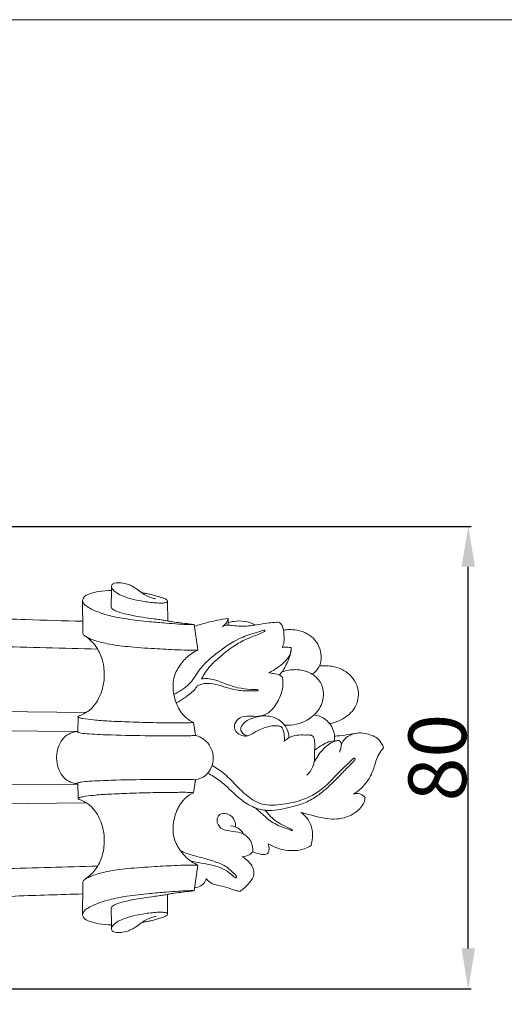
# Model space of a CAD drawing. Units: millimetres. Extents: x 0 to 1100, y 0 to 1000.
# Drawn here: x 233 to 317, y 830 to 1000 of the extents above; entities that cross this region are included whole.
import ezdxf

# ---------------------------------------------------------------- set-up
doc = ezdxf.new("R2010")
doc.units = ezdxf.units.MM
doc.header["$MEASUREMENT"] = 0
doc.layers.get('0').update_dxf_attribs({"lineweight": 5})
doc.styles.add('Arial', font='arial.ttf')
doc.dimstyles.new('Dimension Style 01', dxfattribs={"dimtxt": 10, "dimasz": 7, "dimexe": 0.5, "dimexo": 0.5, "dimgap": 0.25, "dimtad": 1, "dimtoh": 1, "dimdec": 0, "dimzin": 1, "dimdsep": 46, "dimtxsty": 'Arial', "dimcen": 0.5, "dimazin": 0, "dimtfac": 1, "dimtdec": 4, "dimtix": 1, "dimtmove": 1, "dimatfit": 3, "dimfxl": 1, "dimtolj": 1, "dimtzin": 1, "dimarcsym": 0})

# ---------------------------------------------------------------- blocks, each defined once
blk = doc.blocks.new('*D8')
at = {"color": 0, "lineweight": -2, "transparency": 16777216}
for p, q in [((184.68, 912.32), (311.61, 912.32)), ((311.11, 839.27), (311.11, 905.32)), ((184.68, 832.27), (311.61, 832.27))]:
    blk.add_line(p, q, dxfattribs=at)
at = {"color": 0, "transparency": 16777216}
for points in [[(309.94, 905.32), (312.27, 905.32), (311.11, 912.32)], [(309.94, 839.27), (312.27, 839.27), (311.11, 832.27)]]:
    blk.add_solid(points, dxfattribs=at)
at = {"layer": 'Defpoints', "color": 0, "transparency": 16777216}
for p in [(184.18, 912.32), (311.11, 912.32), (184.18, 832.27)]:
    blk.add_point(p, dxfattribs=at)
at = {"color": 0, "transparency": 16777216, "insert": (305.75, 872.3), "char_height": 10, "attachment_point": 5, "rotation": 90, "style": 'Arial'}
blk.add_mtext('\\A1;80', dxfattribs=at)
blk = doc.blocks.new('KR-052_181_80_f')
for p, q in [((143.79, 21.92), (143.73, 25.35)), ((154.23, 22.36), (154.21, 21.21)), ((129.05, 19.92), (129.06, 21.87)), ((148.35, 21.32), (149, 16.91)), ((105.26, 6.36), (129.64, 6.08)), ((128.2, 2.67), (128.26, 5.33)), ((148.55, 2.15), (148.21, 4.37)), ((128.2, 2.81), (92.28, 3.03)), ((173.35, 1.26), (171.76, 1.05)), ((128.18, -6.32), (107.21, -6.42)), ((128.2, -6.11), (128.26, -8.77)), ((148.55, -5.59), (148.21, -7.82)), ((104.86, -9.82), (129.7, -9.53)), ((148.35, -24.76), (149, -20.36)), ((129.05, -23.37), (129.06, -25.31)), ((143.73, -28.8), (143.74, -25.38))]:
    blk.add_line(p, q)
for points, knots in [([(-0.12, 32.93), (0.04, 32.85), (0.74, 32.51), (3.09, 32.13), (7.64, 31.15), (14.05, 30.31), (22.68, 28.8), (32.7, 27.72), (44.96, 26.49), (58.66, 25.36), (73.86, 24.34), (90.16, 23.42), (105.26, 22.72), (118.36, 22.18), (125.76, 21.96), (129.06, 21.87)], [0, 0, 0, 0, 1.083241, 4.641186, 14.038954, 28.937012, 43.040209, 66.278935, 88.9747, 116.48646, 148.161804, 179.76737, 213.754737, 238.239838, 257.903599, 257.903599, 257.903599, 257.903599]), ([(133.96, 24.38), (133.98, 24.91), (134.02, 26.11), (134.03, 27.31), (134.03, 27.99)], [0, 0, 0, 0, 3.159625, 7.221565, 7.221565, 7.221565, 7.221565]), ([(134.03, 27.99), (134.06, 28.08), (134.17, 28.31), (134.78, 28.56), (135.7, 28.54), (136.69, 28.36), (137.61, 27.98), (138.5, 27.41), (139.4, 26.7), (140.27, 26.2), (141.02, 25.93), (141.46, 25.81), (141.69, 25.75)], [0, 0, 0, 0, 0.558659, 1.475627, 3.698151, 5.998697, 7.408918, 9.635584, 12.261486, 14.236202, 15.599677, 16.981417, 16.981417, 16.981417, 16.981417]), ([(139.32, 26.8), (139.52, 26.76), (139.98, 26.69), (140.71, 26.54), (141.48, 26.36), (142.3, 26.11), (143.02, 25.93), (143.5, 25.66), (143.74, 25.47), (143.73, 25.24), (143.47, 25.1), (142.97, 25.01), (142.15, 25.01), (141.09, 25.11), (139.63, 25.3), (137.94, 25.61), (136.25, 26.09), (135.05, 26.66), (134.4, 27.16), (134.1, 27.54), (134.04, 27.74), (134.03, 27.82)], [0, 0, 0, 0, 1.25704, 2.749514, 4.415751, 5.965465, 7.87852, 8.802352, 9.283362, 9.570641, 10.023192, 10.86007, 12.639998, 14.863834, 17.186553, 21.398161, 25.090397, 27.648882, 29.27303, 29.98048, 30.489364, 30.489364, 30.489364, 30.489364]), ([(129.04, 25.44), (129.06, 25.59), (129.23, 26.22), (130.41, 26.73), (132.03, 27.09), (133.28, 27.21), (134, 27.22)], [0, 0, 0, 0, 0.924784, 3.730178, 6.754138, 11.087106, 11.087106, 11.087106, 11.087106]), ([(129.06, 21.87), (129.05, 22.41), (129.03, 23.6), (129.03, 24.79), (129.04, 25.44)], [0, 0, 0, 0, 3.245863, 7.140454, 7.140454, 7.140454, 7.140454]), ([(148.35, 21.32), (148.27, 21.31), (147.94, 21.28), (147.33, 21.31), (146.51, 21.34), (145.22, 21.42), (143.25, 21.57), (140.26, 21.82), (136.98, 22.18), (133.68, 22.79), (131.37, 23.56), (129.92, 24.32), (129.22, 24.81), (129.07, 25.24), (129.04, 25.42)], [0, 0, 0, 0, 0.508961, 1.969233, 3.628472, 5.405964, 9.6569, 15.402766, 23.283648, 29.327935, 35.372831, 37.666043, 39.187889, 40.2628, 40.2628, 40.2628, 40.2628]), ([(133.96, 24.38), (133.99, 24.28), (134.15, 23.97), (134.99, 23.53), (136.6, 23.07), (138.74, 22.68), (140.72, 22.38), (142.1, 22.2), (143.02, 22.07), (143.82, 21.91), (144.79, 21.75), (146.01, 21.58), (147.26, 21.44), (148.05, 21.35), (148.35, 21.32)], [0, 0, 0, 0, 0.611106, 2.070859, 5.367796, 10.708874, 14.954764, 17.291185, 19.027504, 20.50204, 22.154971, 24.895127, 27.823561, 29.637695, 29.637695, 29.637695, 29.637695]), ([(148.4, 21.01), (149.12, 21.24), (151.04, 21.8), (153.01, 22.18), (154.23, 22.36)], [0, 0, 0, 0, 4.550073, 11.907715, 11.907715, 11.907715, 11.907715]), ([(154.23, 22.36), (154.2, 22.19), (154.02, 21.63), (153.6, 21.18), (153.27, 20.94)], [0, 0, 0, 0, 1.03386, 3.468939, 3.468939, 3.468939, 3.468939]), ([(153.49, 21.12), (153.73, 21.17), (154.22, 21.24), (155.18, 21.1), (156.82, 20.96), (158.93, 21.18), (161, 21.57), (162.3, 21.71), (163.21, 21.7), (163.78, 20.85), (163.89, 19.68), (164, 18.37), (163.73, 17.63), (163.58, 17.35)], [0, 0, 0, 0, 1.43034, 2.932975, 5.747385, 11.242968, 15.465493, 18.268745, 19.211871, 20.585945, 23.69785, 26.388393, 28.304884, 28.304884, 28.304884, 28.304884]), ([(158.92, 21.21), (158.5, 21.45), (157.43, 21.91), (155.79, 21.97), (154.67, 21.78), (154.22, 21.65)], [0, 0, 0, 0, 2.873659, 6.813525, 9.607975, 9.607975, 9.607975, 9.607975]), ([(168.78, 12.71), (169.25, 13.01), (170.05, 13.8), (170.54, 16), (169.64, 18.89), (166.68, 20.45), (164.67, 20.49), (163.81, 20.34)], [0, 0, 0, 0, 3.31314, 6.341353, 13.168926, 19.659342, 24.884466, 24.884466, 24.884466, 24.884466]), ([(131.62, 17.05), (125.7, 17.2), (112.58, 17.57), (92.62, 18.22), (74.36, 19.01), (63.31, 19.58), (59.11, 19.81)], [0, 0, 0, 0, 35.292233, 78.189701, 119.05763, 144.15013, 144.15013, 144.15013, 144.15013]), ([(148.21, 4.37), (147.98, 4.34), (146.85, 4.24), (144.71, 4.31), (141.26, 4.31), (137.52, 4.44), (133.88, 4.57), (131.19, 4.75), (129.51, 4.96), (128.66, 5.13), (128.39, 5.22), (128.29, 5.28), (128.24, 5.35), (128.3, 5.44), (128.5, 5.52), (128.97, 5.7), (129.59, 6.03), (130.51, 6.69), (131.41, 7.73), (132.26, 9.38), (132.73, 11.16), (132.85, 13.34), (132.45, 15.59), (131.29, 17.78), (130.15, 18.84), (129.56, 19.26)], [0, 0, 0, 0, 1.4028, 6.765349, 12.707536, 21.962815, 29.067218, 34.404001, 38.028664, 39.179912, 39.528357, 39.735074, 39.859015, 39.993079, 40.297146, 41.139491, 43.005116, 44.474881, 47.864158, 51.08861, 55.512654, 58.78674, 64.136748, 69.018514, 73.329655, 73.329655, 73.329655, 73.329655]), ([(129.05, 19.92), (129.05, 19.87), (129.07, 19.73), (129.23, 19.5), (129.56, 19.24), (130.14, 18.93), (131.39, 18.44), (133.64, 17.86), (137.18, 17.41), (141.23, 17.14), (144.89, 16.94), (147.37, 16.86), (148.53, 16.88), (148.91, 16.89)], [0, 0, 0, 0, 0.320946, 0.825771, 1.595739, 2.826353, 4.736131, 9.549363, 16.682564, 25.929033, 33.783961, 38.498317, 40.714875, 40.714875, 40.714875, 40.714875]), ([(160.35, 20.34), (160.14, 20.27), (159.41, 20.02), (158.22, 19.64), (156.68, 19.14), (154.92, 18.26), (152.95, 16.9), (150.91, 15.31), (149.31, 13.67), (148.38, 12.14), (147.48, 10.87), (146.21, 10.01), (145.3, 9.44), (144.84, 9.19)], [0, 0, 0, 0, 1.368531, 4.577417, 7.448981, 11.025006, 16.25466, 21.689761, 26.496762, 29.841262, 32.404529, 35.72007, 38.850568, 38.850568, 38.850568, 38.850568]), ([(149.64, 11.92), (149.75, 12.12), (150.14, 12.8), (150.97, 14.09), (152.81, 15.73), (154.92, 17.47), (157.15, 18.72), (158.82, 19.36), (159.86, 19.8), (160.37, 20.04), (160.53, 20.12)], [0, 0, 0, 0, 1.397982, 4.655367, 9.163661, 16.004605, 20.997747, 24.335419, 26.664387, 27.715331, 27.715331, 27.715331, 27.715331]), ([(160.53, 20.12), (160.56, 20.14), (160.62, 20.22), (160.53, 20.36), (160.41, 20.36), (160.35, 20.34)], [0, 0, 0, 0, 0.2195983, 0.479578, 0.8281118, 0.8281118, 0.8281118, 0.8281118]), ([(165.13, 17.31), (165.14, 17.13), (165.12, 16.33), (164.34, 15.08), (162.9, 13.91), (161.84, 13.24), (161.26, 12.95)], [0, 0, 0, 0, 1.059901, 4.749204, 8.284328, 12.161894, 12.161894, 12.161894, 12.161894]), ([(163.58, 17.35), (163.74, 17.37), (164.25, 17.44), (164.78, 17.39), (165.13, 17.31)], [0, 0, 0, 0, 0.942011, 3.088457, 3.088457, 3.088457, 3.088457]), ([(165.13, 17.31), (165.13, 17.13), (165.11, 16.41), (164.59, 14.97), (164.01, 13.76), (163.58, 13.1)], [0, 0, 0, 0, 1.059901, 4.308755, 9.053679, 9.053679, 9.053679, 9.053679]), ([(149, 16.91), (148.27, 16.56), (146.92, 15.65), (145.41, 13.74), (144.49, 11.24), (144.87, 8.48), (145.86, 6.19), (147.15, 4.94), (147.91, 4.5), (148.21, 4.37)], [0, 0, 0, 0, 4.874301, 9.512289, 14.37892, 20.391372, 25.761009, 28.985979, 30.957875, 30.957875, 30.957875, 30.957875]), ([(170.04, 14.14), (170.83, 14.23), (172.73, 14.15), (175.61, 12.85), (177.19, 9.68), (176.24, 6.47), (174.03, 4.83), (172.47, 4.28), (171.8, 4.14)], [0, 0, 0, 0, 4.753023, 11.146123, 17.934796, 23.951997, 29.614818, 33.709362, 33.709362, 33.709362, 33.709362]), ([(159.22, 10.04), (158.86, 10.04), (157.76, 10.09), (155.76, 10.32), (153.69, 11.05), (151.98, 11.75), (150.71, 11.98), (149.96, 11.95), (149.64, 11.92)], [0, 0, 0, 0, 2.096753, 6.582345, 11.93614, 15.089157, 17.63323, 19.545292, 19.545292, 19.545292, 19.545292]), ([(163.62, 12.18), (163.67, 11.93), (163.82, 10.86), (163.37, 8.92), (162.31, 7.02), (160.93, 5.74), (159.43, 5.34), (157.89, 5.51), (156.28, 5.39), (155.28, 4.28), (155.28, 2.92), (156.24, 2.15), (157.53, 1.87), (158.73, 2.65), (160.05, 3.3), (161.39, 3.73), (162.51, 3.85), (163.14, 3.73), (163.37, 3.66)], [0, 0, 0, 0, 1.58148, 6.427315, 11.583592, 14.429021, 17.400257, 20.496409, 23.748226, 26.478784, 28.577049, 31.156997, 33.166388, 36.05752, 39.163705, 42.082257, 44.370788, 45.821771, 45.821771, 45.821771, 45.821771]), ([(161.26, 12.95), (161.55, 12.92), (162.19, 12.81), (163.06, 12.68), (163.49, 12.31), (163.62, 12.18)], [0, 0, 0, 0, 1.699714, 3.943487, 5.015453, 5.015453, 5.015453, 5.015453]), ([(163.04, 12.6), (163.16, 12.68), (163.34, 12.84), (163.51, 13.02), (163.58, 13.1)], [0, 0, 0, 0, 0.820362, 1.463043, 1.463043, 1.463043, 1.463043]), ([(164, 3.91), (164.68, 3.85), (166.71, 3.98), (169.35, 5.49), (170.97, 8.35), (170.59, 11.25), (168.48, 13.14), (165.99, 13.66), (164.31, 13.37), (163.58, 13.1)], [0, 0, 0, 0, 4.117658, 11.904377, 16.974145, 23.042669, 27.734373, 33.008436, 37.67175, 37.67175, 37.67175, 37.67175]), ([(145.25, 7.74), (145.73, 8), (146.8, 8.68), (148.13, 9.63), (148.76, 10.48), (148.94, 10.76)], [0, 0, 0, 0, 3.300048, 7.584912, 9.576886, 9.576886, 9.576886, 9.576886]), ([(148.94, 10.76), (149.19, 10.86), (149.88, 11.1), (151.32, 11.19), (153, 10.72), (154.93, 10.07), (156.78, 9.81), (158.31, 9.8), (159.08, 9.84), (159.34, 9.85)], [0, 0, 0, 0, 1.610205, 4.347061, 8.434064, 11.920268, 16.491571, 19.485894, 21.041181, 21.041181, 21.041181, 21.041181]), ([(159.34, 9.85), (159.38, 9.85), (159.43, 9.91), (159.41, 10.02), (159.3, 10.04), (159.22, 10.04)], [0, 0, 0, 0, 0.2111506, 0.4869333, 0.7284977, 0.7284977, 0.7284977, 0.7284977]), ([(157.63, 2.07), (157.33, 2.11), (156.74, 2.33), (156.22, 3.28), (157.07, 4.56), (158.78, 5.32), (160.98, 5.66), (163.13, 4.97), (164.48, 3.45), (164.74, 2.22), (164.76, 1.7)], [0, 0, 0, 0, 1.813946, 3.525668, 5.672793, 9.912825, 14.531415, 18.684408, 22.835991, 25.994296, 25.994296, 25.994296, 25.994296]), ([(169.09, 5.67), (169.64, 5.59), (170.94, 5.19), (172.19, 3.81), (172.68, 2.31), (172.66, 1.51), (172.61, 1.16)], [0, 0, 0, 0, 3.276087, 7.88916, 10.466703, 12.594961, 12.594961, 12.594961, 12.594961]), ([(163.37, 3.66), (163.5, 3.52), (163.77, 3.14), (163.97, 2.26), (163.99, 1.56), (163.92, 1.14)], [0, 0, 0, 0, 1.160045, 2.753387, 5.304777, 5.304777, 5.304777, 5.304777]), ([(124.53, -1.72), (124.54, -1.41), (124.62, -0.54), (125.02, 0.78), (125.95, 2.04), (127.12, 2.64), (127.89, 2.79), (128.2, 2.81)], [0, 0, 0, 0, 1.86022, 5.21619, 8.177987, 10.950787, 12.830111, 12.830111, 12.830111, 12.830111]), ([(128.2, 2.67), (128.21, 2.66), (128.24, 2.62), (128.46, 2.57), (129.1, 2.45), (131.01, 2.31), (134.95, 2.15), (139.82, 2.06), (144.33, 2.04), (146.9, 2.06), (148.13, 2.08), (148.46, 2.11), (148.52, 2.13), (148.55, 2.15)], [0, 0, 0, 0, 0.094904, 0.299799, 1.27633, 4.025338, 11.598415, 24.868849, 33.015154, 38.516138, 40.147046, 40.349595, 40.514531, 40.514531, 40.514531, 40.514531]), ([(148.55, 2.15), (149.23, 1.94), (150.85, 1.1), (152.15, -1.8), (150.88, -4.76), (149.17, -5.46), (148.55, -5.59)], [0, 0, 0, 0, 4.282488, 10.429493, 17.180657, 20.961421, 20.961421, 20.961421, 20.961421]), ([(163.92, 1.14), (164.18, 1.35), (164.86, 1.8), (166.11, 2.25), (167.32, 2.18), (168.16, 2.2), (168.52, 2.18), (168.64, 2.18)], [0, 0, 0, 0, 2.00372, 4.84563, 7.696195, 9.151619, 9.871044, 9.871044, 9.871044, 9.871044]), ([(168.64, 2.18), (168.75, 2.1), (169.15, 1.75), (169.26, 0.6), (169.16, -0.88), (169.24, -2.57), (168.62, -3.91), (168.09, -4.56), (167.86, -4.78)], [0, 0, 0, 0, 0.769155, 3.093382, 6.343983, 9.913004, 13.008662, 14.920487, 14.920487, 14.920487, 14.920487]), ([(172.65, 2), (172.94, 2.01), (173.86, 2.06), (175.26, 2.35), (176.39, 2.5), (176.88, 2.57)], [0, 0, 0, 0, 1.711183, 5.510786, 8.493597, 8.493597, 8.493597, 8.493597]), ([(173.82, 0.63), (173.97, 0.95), (174.44, 1.66), (175.55, 2.31), (176.9, 2.67), (178.54, 2.36), (180.31, 1.73), (180.96, 0.48), (181.13, -0.04)], [0, 0, 0, 0, 2.088919, 4.944146, 7.523627, 10.203261, 14.795029, 18.090123, 18.090123, 18.090123, 18.090123]), ([(169.09, -2.62), (169.29, -2.18), (169.95, -1.02), (171.13, 0.28), (172.43, 1.1), (173.09, 1.23), (173.35, 1.26)], [0, 0, 0, 0, 2.932436, 7.916766, 10.370284, 11.907416, 11.907416, 11.907416, 11.907416]), ([(171.76, 1.05), (171.54, 0.97), (170.88, 0.7), (170.04, 0.17), (169.42, -0.27), (169.2, -0.44)], [0, 0, 0, 0, 1.431163, 4.230929, 5.922644, 5.922644, 5.922644, 5.922644]), ([(173.35, 1.26), (173.44, 1.23), (173.68, 1.09), (173.88, 0.61), (173.75, -0.04), (173.62, -0.49), (173.51, -0.75)], [0, 0, 0, 0, 0.557858, 1.624628, 2.814603, 4.459015, 4.459015, 4.459015, 4.459015]), ([(181.13, -0.04), (180.82, -0.39), (180, -1.46), (179.54, -3.5), (178.4, -6.04), (176.94, -7.39), (175.94, -8.02)], [0, 0, 0, 0, 2.80865, 7.917686, 12.30922, 19.338394, 19.338394, 19.338394, 19.338394]), ([(124.53, -1.72), (124.54, -2.03), (124.62, -2.9), (125.02, -4.23), (125.95, -5.49), (127.12, -6.09), (127.89, -6.23), (128.2, -6.25)], [0, 0, 0, 0, 1.86022, 5.21619, 8.177987, 10.950787, 12.830111, 12.830111, 12.830111, 12.830111]), ([(176.11, -2.17), (175.57, -2.74), (174.48, -3.87), (172.9, -5.48), (171.36, -7.02), (169.64, -8.37), (167.63, -9.62), (164.76, -10.35), (161.77, -11.14), (158.66, -10.48), (156.11, -8.85), (154.06, -6.72), (152.13, -5.2), (151.03, -4.59), (150.68, -4.42)], [0, 0, 0, 0, 4.679061, 9.366219, 13.49606, 17.690941, 22.428331, 27.470517, 35.247545, 40.518096, 45.91983, 53.024805, 58.201894, 60.507545, 60.507545, 60.507545, 60.507545]), ([(151.44, -3.11), (152.21, -3.53), (153.84, -4.57), (155.72, -6.73), (157.67, -8.53), (160.1, -10.06), (163.32, -9.94), (167.02, -9.21), (170.79, -7.27), (173.09, -4.48), (174.94, -2.82), (175.66, -2.12), (175.9, -1.89)], [0, 0, 0, 0, 5.235374, 11.425582, 17.009622, 21.152741, 28.118193, 35.32738, 43.785874, 52.654224, 56.716658, 58.658375, 58.658375, 58.658375, 58.658375]), ([(175.9, -1.89), (175.93, -1.85), (176.03, -1.79), (176.23, -1.82), (176.24, -2.04), (176.16, -2.13), (176.11, -2.17)], [0, 0, 0, 0, 0.315449, 0.65994, 0.982348, 1.370418, 1.370418, 1.370418, 1.370418]), ([(128.2, -6.11), (128.21, -6.1), (128.24, -6.06), (128.46, -6.01), (129.1, -5.9), (131.01, -5.76), (134.95, -5.59), (139.82, -5.5), (144.33, -5.49), (146.9, -5.51), (148.13, -5.53), (148.46, -5.55), (148.52, -5.58), (148.55, -5.59)], [0, 0, 0, 0, 0.094904, 0.299799, 1.27633, 4.025338, 11.598415, 24.868849, 33.015154, 38.516138, 40.147046, 40.349595, 40.514531, 40.514531, 40.514531, 40.514531]), ([(148.21, -7.82), (147.98, -7.79), (146.85, -7.69), (144.71, -7.76), (141.26, -7.76), (137.52, -7.89), (133.88, -8.01), (131.19, -8.2), (129.51, -8.41), (128.66, -8.57), (128.39, -8.67), (128.29, -8.72), (128.24, -8.8), (128.3, -8.88), (128.5, -8.96), (128.97, -9.14), (129.59, -9.48), (130.51, -10.14), (131.41, -11.17), (132.26, -12.82), (132.73, -14.6), (132.85, -16.78), (132.45, -19.04), (131.29, -21.22), (130.15, -22.29), (129.56, -22.71)], [0, 0, 0, 0, 1.4028, 6.765349, 12.707536, 21.962815, 29.067218, 34.404001, 38.028664, 39.179912, 39.528357, 39.735074, 39.859015, 39.993079, 40.297146, 41.139491, 43.005116, 44.474881, 47.864158, 51.08861, 55.512654, 58.78674, 64.136748, 69.018514, 73.329655, 73.329655, 73.329655, 73.329655]), ([(149, -20.36), (148.27, -20), (146.92, -19.1), (145.41, -17.19), (144.49, -14.69), (144.87, -11.92), (145.86, -9.64), (147.15, -8.38), (147.91, -7.95), (148.21, -7.82)], [0, 0, 0, 0, 4.874301, 9.512289, 14.37892, 20.391372, 25.761009, 28.985979, 30.957875, 30.957875, 30.957875, 30.957875]), ([(175.94, -8.02), (176.17, -7.95), (176.91, -7.85), (177.61, -8.25), (177.94, -8.6)], [0, 0, 0, 0, 1.414783, 4.302469, 4.302469, 4.302469, 4.302469]), ([(177.94, -8.6), (177.91, -8.87), (177.69, -9.93), (176.08, -11.62), (172.99, -12.65), (169.92, -12.03), (167.89, -11.48), (166.98, -11.26), (166.8, -11.22)], [0, 0, 0, 0, 1.650283, 6.36521, 13.103305, 20.164306, 24.620125, 25.731609, 25.731609, 25.731609, 25.731609]), ([(155.47, -13.78), (155.51, -13.4), (155.44, -12.4), (154.31, -11.33), (152.69, -11.33), (152.08, -12.72), (152.88, -14.12), (154.65, -14.5), (156.51, -14.56), (158.28, -15.89), (158.53, -17.32), (158.48, -18.03)], [0, 0, 0, 0, 2.273983, 5.718528, 8.335197, 10.430692, 13.500336, 16.605051, 20.744049, 24.526132, 28.745729, 28.745729, 28.745729, 28.745729]), ([(158.93, -10.41), (159.27, -10.72), (160.21, -11.52), (161.42, -12.69), (163.01, -13.53), (163.95, -13.9), (164.5, -14.06)], [0, 0, 0, 0, 2.782159, 7.372286, 10.002353, 13.397655, 13.397655, 13.397655, 13.397655]), ([(160.63, -10.83), (160.84, -11.1), (161.4, -11.73), (162.35, -12.69), (163.79, -13.45), (164.8, -13.95), (165.37, -14.19)], [0, 0, 0, 0, 2.078211, 5.007443, 8.017919, 11.722439, 11.722439, 11.722439, 11.722439]), ([(166.8, -11.22), (167.25, -11.51), (168.21, -12.37), (168.98, -14.43), (168.84, -16.07), (168.58, -16.92)], [0, 0, 0, 0, 3.22813, 7.441479, 12.730879, 12.730879, 12.730879, 12.730879]), ([(156.89, -14.96), (156.74, -14.69), (156.19, -13.94), (155.26, -13.59), (154.66, -13.52)], [0, 0, 0, 0, 1.837249, 5.442382, 5.442382, 5.442382, 5.442382]), ([(164.5, -14.06), (164.71, -14.14), (165, -14.21), (165.27, -14.33), (165.38, -14.33), (165.42, -14.23), (165.37, -14.19)], [0, 0, 0, 0, 1.362389, 1.718858, 1.857273, 2.1338, 2.1338, 2.1338, 2.1338]), ([(161.14, -16.62), (161.2, -16.78), (161.31, -17.26), (161.39, -18.01), (160.7, -18.63), (159.66, -18.37), (158.91, -18.22), (158.48, -18.03)], [0, 0, 0, 0, 1.012869, 2.992308, 4.05962, 6.016612, 8.794764, 8.794764, 8.794764, 8.794764]), ([(168.58, -16.92), (168.2, -17.16), (166.81, -17.86), (164.09, -17.92), (162.04, -17.16), (161.14, -16.62)], [0, 0, 0, 0, 2.659754, 9.190123, 15.466867, 15.466867, 15.466867, 15.466867]), ([(145.93, -17.78), (146.31, -17.97), (147.47, -18.51), (149.51, -18.97), (151.7, -19.65), (153.89, -20.38), (154.91, -21.51), (155.75, -22.26), (155.64, -22.53), (155.38, -22.52), (154.56, -21.67), (153.28, -20.92), (151.55, -20.28), (149.66, -20), (148.36, -19.74), (147.77, -19.63)], [0, 0, 0, 0, 2.575566, 7.585996, 12.379181, 16.41484, 20.645973, 21.742642, 22.212592, 22.766745, 24.50904, 27.877926, 31.271916, 35.587573, 39.183451, 39.183451, 39.183451, 39.183451]), ([(158.48, -18.03), (158.31, -18.22), (157.77, -18.68), (157.07, -18.86), (156.63, -18.88)], [0, 0, 0, 0, 1.543745, 4.128833, 4.128833, 4.128833, 4.128833]), ([(129.05, -23.37), (129.05, -23.31), (129.07, -23.17), (129.23, -22.95), (129.56, -22.69), (130.14, -22.38), (131.39, -21.89), (133.64, -21.31), (137.18, -20.86), (141.23, -20.58), (144.89, -20.39), (147.37, -20.31), (148.53, -20.33), (148.91, -20.34)], [0, 0, 0, 0, 0.320946, 0.825771, 1.595739, 2.826353, 4.736131, 9.549363, 16.682564, 25.929033, 33.783961, 38.498317, 40.714875, 40.714875, 40.714875, 40.714875]), ([(156.63, -18.88), (157.16, -19.13), (158.2, -19.92), (159.05, -21.97), (157.71, -23.67), (156.8, -24.53), (156.25, -24.88)], [0, 0, 0, 0, 3.464, 7.708544, 11.460287, 15.326925, 15.326925, 15.326925, 15.326925]), ([(131.62, -20.5), (126.14, -20.63), (110.77, -21.06), (85.3, -21.93), (65.01, -22.89), (54.6, -23.52), (54.29, -23.54)], [0, 0, 0, 0, 32.670973, 91.596957, 151.864245, 153.730335, 153.730335, 153.730335, 153.730335]), ([(150.46, -22.67), (150.36, -22.97), (150.01, -23.63), (149.19, -24.11), (148.61, -24.23), (148.43, -24.24)], [0, 0, 0, 0, 1.869503, 4.322094, 5.38664, 5.38664, 5.38664, 5.38664]), ([(156.25, -24.88), (156.03, -24.83), (155.27, -24.65), (154.02, -24.17), (152.61, -23.85), (151.3, -23.56), (150.72, -23.01), (150.46, -22.67)], [0, 0, 0, 0, 1.363417, 4.661217, 7.980833, 9.984436, 12.525092, 12.525092, 12.525092, 12.525092]), ([(129.04, -25.31), (125.14, -25.42), (112.19, -25.83), (92.12, -26.74), (65.18, -28.29), (42.48, -30.06), (20.82, -32.5), (9.13, -34.33), (2, -35.74), (0.71, -36.03), (0.09, -36.23), (-0.12, -36.38)], [0, 0, 0, 0, 23.253641, 77.166758, 119.765832, 184.050052, 212.800732, 249.681552, 254.465588, 256.150057, 257.563926, 257.563926, 257.563926, 257.563926]), ([(129.06, -25.31), (129.05, -25.86), (129.03, -27.05), (129.03, -28.24), (129.04, -28.89)], [0, 0, 0, 0, 3.245863, 7.140454, 7.140454, 7.140454, 7.140454]), ([(148.35, -24.76), (148.27, -24.75), (147.94, -24.73), (147.33, -24.76), (146.51, -24.79), (145.22, -24.86), (143.25, -25.01), (140.26, -25.27), (136.98, -25.63), (133.68, -26.24), (131.37, -27), (129.92, -27.77), (129.22, -28.26), (129.07, -28.69), (129.04, -28.86)], [0, 0, 0, 0, 0.508961, 1.969233, 3.628472, 5.405964, 9.6569, 15.402766, 23.283648, 29.327935, 35.372831, 37.666043, 39.187889, 40.2628, 40.2628, 40.2628, 40.2628]), ([(133.96, -27.83), (133.99, -27.73), (134.15, -27.41), (134.99, -26.97), (136.6, -26.52), (138.74, -26.12), (140.72, -25.83), (142.1, -25.65), (143.02, -25.52), (143.82, -25.36), (144.79, -25.2), (146.01, -25.03), (147.26, -24.88), (148.05, -24.8), (148.35, -24.76)], [0, 0, 0, 0, 0.611106, 2.070859, 5.367796, 10.708874, 14.954764, 17.291185, 19.027504, 20.50204, 22.154971, 24.895127, 27.823561, 29.637695, 29.637695, 29.637695, 29.637695]), ([(129.04, -28.89), (129.06, -29.04), (129.23, -29.66), (130.41, -30.17), (132.03, -30.53), (133.28, -30.66), (134, -30.66)], [0, 0, 0, 0, 0.924784, 3.730178, 6.754138, 11.087106, 11.087106, 11.087106, 11.087106]), ([(133.96, -27.83), (133.98, -28.35), (134.02, -29.56), (134.03, -30.76), (134.03, -31.44)], [0, 0, 0, 0, 3.159625, 7.221565, 7.221565, 7.221565, 7.221565]), ([(139.32, -30.24), (139.52, -30.21), (139.98, -30.13), (140.71, -29.99), (141.48, -29.81), (142.3, -29.56), (143.02, -29.37), (143.5, -29.11), (143.74, -28.91), (143.73, -28.68), (143.47, -28.55), (142.97, -28.46), (142.15, -28.46), (141.09, -28.55), (139.63, -28.74), (137.94, -29.05), (136.25, -29.54), (135.05, -30.1), (134.4, -30.61), (134.1, -30.99), (134.04, -31.18), (134.03, -31.27)], [0, 0, 0, 0, 1.25704, 2.749514, 4.415751, 5.965465, 7.87852, 8.802352, 9.283362, 9.570641, 10.023192, 10.86007, 12.639998, 14.863834, 17.186553, 21.398161, 25.090397, 27.648882, 29.27303, 29.98048, 30.489364, 30.489364, 30.489364, 30.489364]), ([(134.03, -31.44), (134.06, -31.53), (134.17, -31.76), (134.78, -32.01), (135.7, -31.99), (136.69, -31.8), (137.61, -31.43), (138.5, -30.86), (139.4, -30.15), (140.27, -29.65), (141.02, -29.38), (141.46, -29.25), (141.69, -29.2)], [0, 0, 0, 0, 0.558659, 1.475627, 3.698151, 5.998697, 7.408918, 9.635584, 12.261486, 14.236202, 15.599677, 16.981417, 16.981417, 16.981417, 16.981417])]:
    blk.add_open_spline(points, degree=3, knots=knots)

msp = doc.modelspace()

# ---------------------------------------------------------------- linework, layer by layer
msp.add_lwpolyline([(0, 0), (1100, 0), (1100, 1000), (0, 1000)], close=True)

# ---------------------------------------------------------------- block references
msp.add_blockref('KR-052_181_80_f', (115.31, 874.02))

# ---------------------------------------------------------------- dimensions: what is measured, and where the dimension line sits
dim = msp.add_linear_dim(base=(311.11, 912.32), p1=(184.18, 832.27), p2=(184.18, 912.32), angle=90, dimstyle='Dimension Style 01')
dim.commit()
dim.dimension.update_dxf_attribs({"geometry": '*D8', "text_midpoint": (305.75, 872.3)})

doc.saveas('drawing.dxf')
